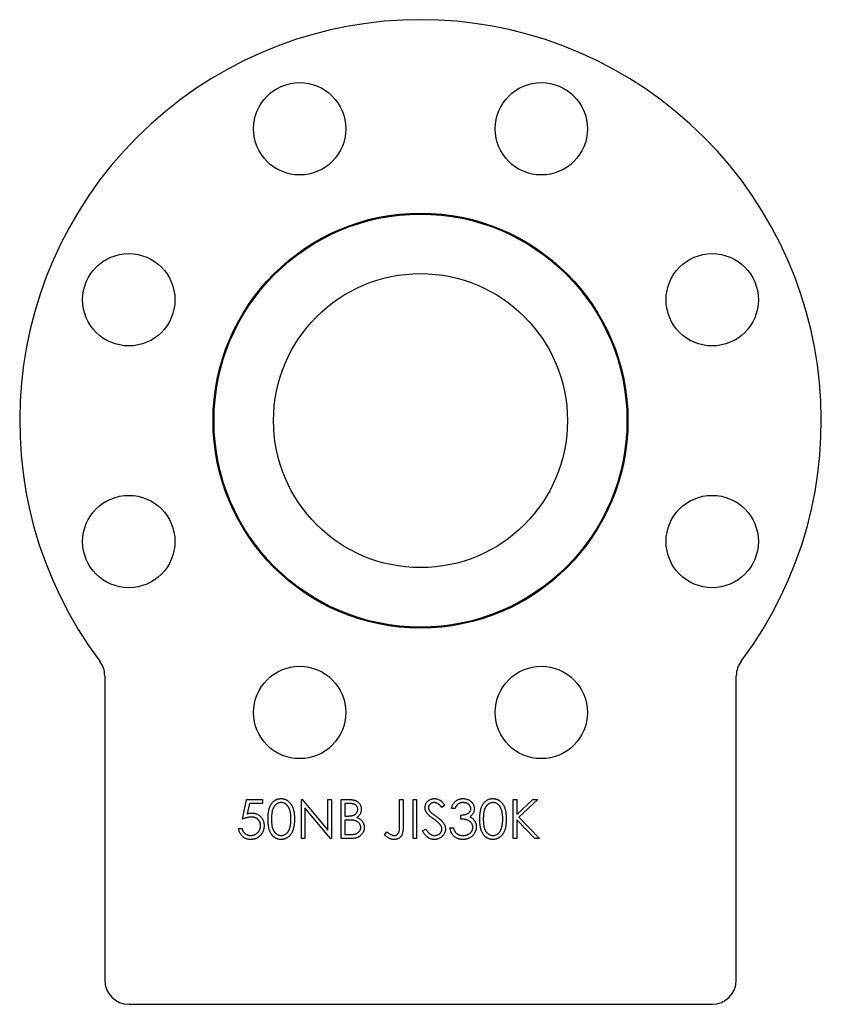
# Model space of a CAD drawing. Units: millimetres. Extents: x 858 to 1023, y 696 to 899.
import ezdxf

# ---------------------------------------------------------------- set-up
doc = ezdxf.new("R2010")
doc.units = ezdxf.units.MM

msp = doc.modelspace()

# ---------------------------------------------------------------- linework, layer by layer
at = {"color": 7, "linetype": 'Continuous', "lineweight": 25}
for p, q in [((875.95, 763.77), (875.95, 701.17)), ((1005.95, 701.17), (1005.95, 763.77)), ((904.34, 734.29), (905.16, 738.29)), ((905.16, 738.29), (908.44, 738.29)), ((905.72, 737.47), (905.29, 735.37)), ((908.44, 737.47), (905.72, 737.47)), ((908.44, 738.29), (908.44, 737.47)), ((916.44, 738.29), (916.59, 738.29)), ((916.44, 730.29), (916.44, 738.29)), ((916.59, 738.29), (921.88, 732)), ((921.88, 738.29), (922.6, 738.29)), ((921.88, 732), (921.88, 738.29)), ((922.6, 738.29), (922.6, 730.29)), ((924.65, 738.29), (926.21, 738.29)), ((924.65, 730.29), (924.65, 738.29)), ((925.37, 737.47), (925.37, 734.91)), ((926.34, 737.47), (925.37, 737.47)), ((936.65, 738.29), (937.37, 738.29)), ((936.65, 732.97), (936.65, 738.29)), ((937.37, 738.29), (937.37, 732.89)), ((939.42, 738.29), (940.14, 738.29)), ((939.42, 730.29), (939.42, 738.29)), ((940.14, 738.29), (940.14, 730.29)), ((960.03, 738.29), (960.75, 738.29)), ((960.03, 730.29), (960.03, 738.29)), ((960.75, 735.25), (964.09, 738.29)), ((960.75, 738.29), (960.75, 735.25)), ((965.11, 738.29), (961.18, 734.7)), ((964.09, 738.29), (965.11, 738.29)), ((922.43, 730.29), (917.16, 736.57)), ((917.16, 736.57), (917.16, 730.29)), ((945.98, 737.14), (945.33, 736.65)), ((948.03, 736.45), (947.31, 736.45)), ((925.37, 734.91), (925.85, 734.91)), ((925.37, 734.09), (925.37, 731.11)), ((925.84, 734.09), (925.37, 734.09)), ((949.26, 734.29), (949.26, 735.11)), ((960.75, 734.15), (960.75, 730.29)), ((964.46, 730.29), (960.75, 734.15)), ((961.18, 734.7), (965.42, 730.29)), ((903.52, 732.34), (904.24, 732.34)), ((933.57, 731.01), (933.99, 731.63)), ((941.37, 731.84), (942.04, 732.24)), ((947.01, 732.45), (947.73, 732.45)), ((917.16, 730.29), (916.44, 730.29)), ((922.6, 730.29), (922.43, 730.29)), ((926.81, 730.29), (924.65, 730.29)), ((925.37, 731.11), (926.39, 731.11)), ((940.14, 730.29), (939.42, 730.29)), ((960.75, 730.29), (960.03, 730.29)), ((965.42, 730.29), (964.46, 730.29)), ((880.95, 696.17), (1000.95, 696.17))]:
    msp.add_line(p, q, dxfattribs=at)
for centre, radius in [((916.08, 876.32), 9.5), ((965.82, 876.32), 9.5), ((940.95, 816.27), 42.7), ((940.95, 816.27), 42.5), ((880.9, 841.14), 9.5), ((1001, 841.14), 9.5), ((940.95, 816.27), 30.25), ((880.9, 791.39), 9.5), ((1001, 791.39), 9.5), ((916.08, 756.22), 9.5), ((965.82, 756.22), 9.5)]:
    msp.add_circle(centre, radius, dxfattribs=at)
for centre, radius, start, end in [((940.95, 816.27), 82.5, 323.1301, 216.8699), ((870.95, 763.77), 5, 0, 36.8699), ((1010.95, 763.77), 5, 143.1301, 180), ((880.95, 701.17), 5, 180, 270), ((1000.95, 701.17), 5, 270, 0)]:
    msp.add_arc(centre, radius, start, end, dxfattribs=at)
for points, knots in [([(909.57, 734.29), (909.57, 734.42), (909.57, 734.67), (909.59, 735.03), (909.62, 735.37), (909.65, 735.69), (909.7, 735.98), (909.76, 736.26), (909.83, 736.51), (909.91, 736.74), (909.99, 736.95), (910.09, 737.15), (910.2, 737.33), (910.31, 737.5), (910.44, 737.66), (910.57, 737.8), (910.71, 737.93), (910.86, 738.05), (911.02, 738.16), (911.18, 738.25), (911.35, 738.33), (911.52, 738.39), (911.69, 738.44), (911.87, 738.47), (912.06, 738.49), (912.18, 738.5), (912.25, 738.5)], [0, 0, 0, 0, 0.068595, 0.133246, 0.194313, 0.251279, 0.304513, 0.354235, 0.400481, 0.443411, 0.484015, 0.523252, 0.561042, 0.5979, 0.633518, 0.668314, 0.702496, 0.736685, 0.770293, 0.803437, 0.835913, 0.86846, 0.900847, 0.933467, 0.966258, 1, 1, 1, 1]), ([(912.27, 737.68), (912.18, 737.67), (912, 737.66), (911.74, 737.6), (911.49, 737.48), (911.29, 737.36), (911.14, 737.24), (911.03, 737.13), (910.93, 737.02), (910.84, 736.9), (910.75, 736.76), (910.67, 736.62), (910.6, 736.46), (910.53, 736.3), (910.47, 736.12), (910.43, 735.91), (910.38, 735.69), (910.35, 735.45), (910.32, 735.19), (910.3, 734.91), (910.29, 734.61), (910.29, 734.4), (910.29, 734.29)], [0, 0, 0, 0, 0.060387, 0.120883, 0.182755, 0.247811, 0.281299, 0.315088, 0.349702, 0.384857, 0.420966, 0.458511, 0.497175, 0.537602, 0.580503, 0.627468, 0.678388, 0.733983, 0.793747, 0.857714, 0.926698, 1, 1, 1, 1]), ([(912.25, 738.5), (912.31, 738.5), (912.44, 738.49), (912.62, 738.47), (912.81, 738.44), (912.98, 738.39), (913.16, 738.32), (913.33, 738.25), (913.49, 738.16), (913.65, 738.05), (913.8, 737.93), (913.95, 737.8), (914.09, 737.65), (914.21, 737.49), (914.33, 737.31), (914.45, 737.12), (914.55, 736.92), (914.65, 736.7), (914.73, 736.46), (914.81, 736.21), (914.87, 735.94), (914.92, 735.64), (914.96, 735.33), (914.99, 735), (915, 734.65), (915.01, 734.41), (915.01, 734.29)], [0, 0, 0, 0, 0.033788, 0.067194, 0.099862, 0.132567, 0.165151, 0.197913, 0.231319, 0.265083, 0.299255, 0.334399, 0.369943, 0.406284, 0.444064, 0.482998, 0.523354, 0.565537, 0.609613, 0.656391, 0.705885, 0.758325, 0.813832, 0.872795, 0.934722, 1, 1, 1, 1]), ([(914.29, 734.29), (914.29, 734.39), (914.29, 734.58), (914.28, 734.85), (914.25, 735.11), (914.22, 735.36), (914.19, 735.6), (914.14, 735.82), (914.08, 736.03), (914.02, 736.22), (913.95, 736.41), (913.88, 736.58), (913.79, 736.73), (913.7, 736.88), (913.61, 737.01), (913.5, 737.13), (913.39, 737.24), (913.24, 737.36), (913.04, 737.48), (912.79, 737.6), (912.53, 737.66), (912.36, 737.67), (912.27, 737.68)], [0, 0, 0, 0, 0.065681, 0.128486, 0.188175, 0.245106, 0.299448, 0.350823, 0.399942, 0.446672, 0.491255, 0.533376, 0.573853, 0.612526, 0.649597, 0.685532, 0.720106, 0.753838, 0.818925, 0.880493, 0.940311, 1, 1, 1, 1]), ([(926.21, 738.29), (926.29, 738.29), (926.43, 738.29), (926.65, 738.28), (926.85, 738.26), (927.04, 738.24), (927.21, 738.2), (927.37, 738.17), (927.52, 738.12), (927.7, 738.05), (927.9, 737.94), (928.12, 737.78), (928.3, 737.58), (928.46, 737.36), (928.59, 737.12), (928.68, 736.86), (928.74, 736.59), (928.75, 736.4), (928.75, 736.31)], [0, 0, 0, 0, 0.062594, 0.121323, 0.17668, 0.228365, 0.276868, 0.321879, 0.364099, 0.403356, 0.477968, 0.550535, 0.623584, 0.698175, 0.773354, 0.847281, 0.922818, 1, 1, 1, 1]), ([(928.03, 736.3), (928.03, 736.34), (928.03, 736.43), (928.01, 736.55), (927.98, 736.67), (927.93, 736.79), (927.88, 736.89), (927.81, 736.99), (927.72, 737.08), (927.63, 737.16), (927.52, 737.23), (927.39, 737.3), (927.25, 737.35), (927.1, 737.4), (926.93, 737.43), (926.75, 737.46), (926.55, 737.47), (926.41, 737.47), (926.34, 737.47)], [0, 0, 0, 0, 0.057003, 0.111818, 0.164402, 0.21587, 0.266841, 0.317479, 0.369902, 0.4234, 0.479718, 0.539241, 0.602431, 0.67103, 0.744485, 0.823454, 0.90874, 1, 1, 1, 1]), ([(941.88, 736.63), (941.88, 736.71), (941.89, 736.88), (941.94, 737.13), (942.02, 737.36), (942.13, 737.58), (942.27, 737.78), (942.43, 737.97), (942.63, 738.12), (942.85, 738.26), (943.08, 738.36), (943.33, 738.44), (943.59, 738.49), (943.76, 738.49), (943.85, 738.5)], [0, 0, 0, 0, 0.083785, 0.16578, 0.24628, 0.327461, 0.408797, 0.489715, 0.571376, 0.655523, 0.741019, 0.826547, 0.911989, 1, 1, 1, 1]), ([(943.77, 737.68), (943.69, 737.67), (943.53, 737.67), (943.3, 737.61), (943.1, 737.52), (942.92, 737.39), (942.78, 737.24), (942.67, 737.06), (942.61, 736.87), (942.6, 736.73), (942.6, 736.66)], [0, 0, 0, 0, 0.143073, 0.275903, 0.402371, 0.528414, 0.650356, 0.765895, 0.880774, 1, 1, 1, 1]), ([(945.33, 736.65), (945.29, 736.7), (945.22, 736.8), (945.1, 736.93), (945, 737.06), (944.89, 737.17), (944.79, 737.27), (944.69, 737.35), (944.6, 737.42), (944.49, 737.49), (944.34, 737.57), (944.16, 737.63), (943.97, 737.67), (943.84, 737.67), (943.77, 737.68)], [0, 0, 0, 0, 0.098469, 0.189629, 0.274184, 0.352183, 0.423199, 0.488551, 0.548473, 0.60144, 0.701198, 0.799592, 0.898545, 1, 1, 1, 1]), ([(943.85, 738.5), (943.94, 738.49), (944.13, 738.49), (944.41, 738.43), (944.67, 738.34), (944.89, 738.23), (945.05, 738.13), (945.18, 738.03), (945.31, 737.92), (945.44, 737.8), (945.58, 737.65), (945.71, 737.5), (945.85, 737.33), (945.94, 737.21), (945.98, 737.14)], [0, 0, 0, 0, 0.107233, 0.213252, 0.31883, 0.426794, 0.483646, 0.543604, 0.608308, 0.677127, 0.750686, 0.828713, 0.91219, 1, 1, 1, 1]), ([(947.31, 736.45), (947.33, 736.53), (947.37, 736.68), (947.45, 736.91), (947.54, 737.12), (947.64, 737.32), (947.76, 737.5), (947.88, 737.67), (948.02, 737.83), (948.18, 737.97), (948.34, 738.09), (948.51, 738.2), (948.69, 738.29), (948.88, 738.37), (949.07, 738.42), (949.28, 738.47), (949.48, 738.49), (949.62, 738.5), (949.7, 738.5)], [0, 0, 0, 0, 0.072625, 0.141977, 0.208985, 0.273957, 0.336889, 0.398745, 0.460116, 0.520825, 0.580994, 0.640152, 0.698622, 0.757271, 0.816427, 0.876254, 0.937165, 1, 1, 1, 1]), ([(949.71, 737.68), (949.61, 737.67), (949.44, 737.67), (949.18, 737.61), (948.94, 737.53), (948.76, 737.42), (948.63, 737.32), (948.53, 737.23), (948.43, 737.13), (948.35, 737.02), (948.26, 736.89), (948.18, 736.75), (948.1, 736.61), (948.06, 736.5), (948.03, 736.45)], [0, 0, 0, 0, 0.122712, 0.239685, 0.351816, 0.463766, 0.520818, 0.579448, 0.640604, 0.705298, 0.773634, 0.844669, 0.920057, 1, 1, 1, 1]), ([(949.7, 738.5), (949.8, 738.49), (950.01, 738.49), (950.31, 738.43), (950.6, 738.34), (950.88, 738.22), (951.14, 738.06), (951.37, 737.88), (951.57, 737.67), (951.74, 737.44), (951.87, 737.2), (951.96, 736.94), (952.02, 736.68), (952.03, 736.51), (952.03, 736.42)], [0, 0, 0, 0, 0.090254, 0.17854, 0.266093, 0.354631, 0.441886, 0.525747, 0.608114, 0.690197, 0.770821, 0.848326, 0.924012, 1, 1, 1, 1]), ([(951.31, 736.42), (951.31, 736.46), (951.31, 736.55), (951.29, 736.67), (951.25, 736.79), (951.2, 736.9), (951.14, 737.01), (951.06, 737.11), (950.97, 737.21), (950.86, 737.31), (950.74, 737.39), (950.62, 737.47), (950.48, 737.53), (950.34, 737.59), (950.19, 737.63), (950.04, 737.65), (949.87, 737.67), (949.76, 737.68), (949.71, 737.68)], [0, 0, 0, 0, 0.055275, 0.109966, 0.163247, 0.218076, 0.273301, 0.330909, 0.390995, 0.454176, 0.518862, 0.583311, 0.648517, 0.715031, 0.782502, 0.852323, 0.924928, 1, 1, 1, 1]), ([(953.16, 734.29), (953.16, 734.42), (953.16, 734.67), (953.18, 735.03), (953.21, 735.37), (953.24, 735.69), (953.29, 735.98), (953.35, 736.26), (953.42, 736.51), (953.5, 736.74), (953.58, 736.95), (953.68, 737.15), (953.79, 737.33), (953.9, 737.5), (954.03, 737.66), (954.16, 737.8), (954.3, 737.93), (954.45, 738.05), (954.61, 738.16), (954.77, 738.25), (954.94, 738.33), (955.11, 738.39), (955.28, 738.44), (955.46, 738.47), (955.65, 738.49), (955.77, 738.5), (955.84, 738.5)], [0, 0, 0, 0, 0.068595, 0.133246, 0.194313, 0.251279, 0.304513, 0.354235, 0.400481, 0.443411, 0.484015, 0.523252, 0.561042, 0.5979, 0.633518, 0.668314, 0.702496, 0.736685, 0.770293, 0.803437, 0.835913, 0.86846, 0.900847, 0.933467, 0.966258, 1, 1, 1, 1]), ([(955.86, 737.68), (955.77, 737.67), (955.59, 737.66), (955.33, 737.6), (955.08, 737.48), (954.88, 737.36), (954.73, 737.24), (954.62, 737.13), (954.52, 737.02), (954.43, 736.9), (954.34, 736.76), (954.26, 736.62), (954.19, 736.46), (954.12, 736.3), (954.06, 736.12), (954.02, 735.91), (953.97, 735.69), (953.94, 735.45), (953.91, 735.19), (953.89, 734.91), (953.88, 734.61), (953.88, 734.4), (953.88, 734.29)], [0, 0, 0, 0, 0.060387, 0.120883, 0.182755, 0.247811, 0.281299, 0.315088, 0.349702, 0.384857, 0.420966, 0.458511, 0.497175, 0.537602, 0.580503, 0.627468, 0.678388, 0.733983, 0.793747, 0.857714, 0.926698, 1, 1, 1, 1]), ([(955.84, 738.5), (955.9, 738.5), (956.03, 738.49), (956.21, 738.47), (956.4, 738.44), (956.57, 738.39), (956.75, 738.32), (956.92, 738.25), (957.08, 738.16), (957.24, 738.05), (957.39, 737.93), (957.54, 737.8), (957.67, 737.65), (957.8, 737.49), (957.92, 737.31), (958.04, 737.12), (958.14, 736.92), (958.24, 736.7), (958.32, 736.46), (958.4, 736.21), (958.46, 735.94), (958.51, 735.64), (958.55, 735.33), (958.58, 735), (958.59, 734.65), (958.6, 734.41), (958.6, 734.29)], [0, 0, 0, 0, 0.033788, 0.067194, 0.099862, 0.132567, 0.165151, 0.197913, 0.231319, 0.265083, 0.299255, 0.334399, 0.369943, 0.406284, 0.444064, 0.482998, 0.523354, 0.565537, 0.609613, 0.656391, 0.705885, 0.758325, 0.813832, 0.872795, 0.934722, 1, 1, 1, 1]), ([(957.88, 734.29), (957.88, 734.39), (957.88, 734.58), (957.87, 734.85), (957.84, 735.11), (957.81, 735.36), (957.77, 735.6), (957.73, 735.82), (957.67, 736.03), (957.61, 736.22), (957.54, 736.41), (957.46, 736.58), (957.38, 736.73), (957.29, 736.88), (957.2, 737.01), (957.09, 737.13), (956.98, 737.24), (956.83, 737.36), (956.63, 737.48), (956.38, 737.6), (956.12, 737.66), (955.95, 737.67), (955.86, 737.68)], [0, 0, 0, 0, 0.065681, 0.128486, 0.188175, 0.245106, 0.299448, 0.350823, 0.399942, 0.446672, 0.491255, 0.533376, 0.573853, 0.612526, 0.649597, 0.685532, 0.720106, 0.753838, 0.818925, 0.880493, 0.940311, 1, 1, 1, 1]), ([(905.29, 735.37), (905.38, 735.39), (905.54, 735.44), (905.78, 735.49), (906.01, 735.52), (906.16, 735.52), (906.23, 735.52)], [0, 0, 0, 0, 0.2750684, 0.5329015, 0.7739735, 1, 1, 1, 1]), ([(906.23, 735.52), (906.32, 735.52), (906.5, 735.52), (906.76, 735.48), (907, 735.42), (907.23, 735.34), (907.46, 735.24), (907.66, 735.11), (907.86, 734.96), (908.04, 734.79), (908.21, 734.6), (908.35, 734.4), (908.48, 734.18), (908.58, 733.95), (908.66, 733.71), (908.71, 733.45), (908.74, 733.18), (908.75, 733), (908.75, 732.91)], [0, 0, 0, 0, 0.065808, 0.129394, 0.190894, 0.251281, 0.310815, 0.370371, 0.430768, 0.492881, 0.555104, 0.616067, 0.677256, 0.73826, 0.800762, 0.864778, 0.931045, 1, 1, 1, 1]), ([(925.85, 734.91), (925.92, 734.91), (926.06, 734.91), (926.25, 734.92), (926.44, 734.93), (926.6, 734.94), (926.76, 734.97), (926.9, 734.99), (927.02, 735.02), (927.17, 735.07), (927.33, 735.15), (927.51, 735.26), (927.66, 735.39), (927.79, 735.55), (927.9, 735.72), (927.98, 735.9), (928.03, 736.1), (928.03, 736.23), (928.03, 736.3)], [0, 0, 0, 0, 0.072301, 0.1397, 0.202289, 0.2606, 0.31319, 0.361739, 0.405706, 0.44554, 0.518832, 0.589778, 0.658867, 0.72843, 0.797283, 0.864815, 0.931364, 1, 1, 1, 1]), ([(928.75, 736.31), (928.75, 736.22), (928.74, 736.05), (928.7, 735.79), (928.62, 735.55), (928.52, 735.32), (928.39, 735.11), (928.23, 734.92), (928.04, 734.75), (927.9, 734.66), (927.83, 734.61)], [0, 0, 0, 0, 0.130569, 0.256581, 0.380552, 0.503623, 0.625739, 0.747549, 0.871766, 1, 1, 1, 1]), ([(942.33, 735.41), (942.29, 735.46), (942.22, 735.55), (942.13, 735.7), (942.05, 735.84), (941.99, 736), (941.94, 736.15), (941.9, 736.31), (941.88, 736.47), (941.88, 736.58), (941.88, 736.63)], [0, 0, 0, 0, 0.133507, 0.262559, 0.388264, 0.512667, 0.633722, 0.755394, 0.877553, 1, 1, 1, 1]), ([(942.6, 736.66), (942.6, 736.62), (942.6, 736.54), (942.62, 736.41), (942.66, 736.28), (942.71, 736.16), (942.78, 736.03), (942.87, 735.9), (942.99, 735.76), (943.08, 735.68), (943.12, 735.63)], [0, 0, 0, 0, 0.107285, 0.214746, 0.322939, 0.434116, 0.553412, 0.686073, 0.834256, 1, 1, 1, 1]), ([(943.12, 735.63), (943.14, 735.61), (943.18, 735.58), (943.26, 735.52), (943.36, 735.44), (943.48, 735.35), (943.63, 735.24), (943.8, 735.12), (943.99, 734.98), (944.13, 734.88), (944.2, 734.83)], [0, 0, 0, 0, 0.0525943, 0.124952, 0.2180939, 0.3335024, 0.4687892, 0.6249376, 0.801683, 1, 1, 1, 1]), ([(949.26, 735.11), (949.36, 735.11), (949.56, 735.12), (949.84, 735.16), (950.11, 735.21), (950.36, 735.3), (950.59, 735.39), (950.79, 735.51), (950.96, 735.64), (951.09, 735.78), (951.19, 735.93), (951.26, 736.09), (951.31, 736.25), (951.31, 736.37), (951.31, 736.42)], [0, 0, 0, 0, 0.110166, 0.215787, 0.318027, 0.417574, 0.51165, 0.596162, 0.672935, 0.74367, 0.810677, 0.874059, 0.936696, 1, 1, 1, 1]), ([(952.03, 736.42), (952.03, 736.33), (952.03, 736.17), (951.98, 735.93), (951.91, 735.7), (951.8, 735.48), (951.67, 735.28), (951.51, 735.1), (951.32, 734.92), (951.17, 734.82), (951.1, 734.77)], [0, 0, 0, 0, 0.128068, 0.250608, 0.37063, 0.490072, 0.610375, 0.734313, 0.863217, 1, 1, 1, 1]), ([(906.1, 734.7), (906.04, 734.7), (905.91, 734.7), (905.72, 734.68), (905.51, 734.65), (905.3, 734.6), (905.07, 734.54), (904.83, 734.47), (904.59, 734.39), (904.43, 734.32), (904.34, 734.29)], [0, 0, 0, 0, 0.102203, 0.211023, 0.3251, 0.446502, 0.573788, 0.708901, 0.850358, 1, 1, 1, 1]), ([(908.03, 732.94), (908.03, 733), (908.03, 733.13), (908, 733.31), (907.96, 733.48), (907.9, 733.65), (907.83, 733.8), (907.74, 733.95), (907.63, 734.09), (907.51, 734.21), (907.37, 734.33), (907.22, 734.43), (907.06, 734.51), (906.89, 734.58), (906.71, 734.64), (906.52, 734.68), (906.31, 734.7), (906.18, 734.7), (906.1, 734.7)], [0, 0, 0, 0, 0.065351, 0.127916, 0.18836, 0.247216, 0.30563, 0.36377, 0.422661, 0.482687, 0.5433, 0.604118, 0.664965, 0.727413, 0.791468, 0.858055, 0.927037, 1, 1, 1, 1]), ([(912.25, 730.09), (912.18, 730.09), (912.06, 730.09), (911.87, 730.11), (911.7, 730.15), (911.52, 730.2), (911.35, 730.26), (911.19, 730.33), (911.02, 730.42), (910.87, 730.53), (910.72, 730.64), (910.58, 730.77), (910.45, 730.92), (910.32, 731.08), (910.21, 731.25), (910.1, 731.43), (910, 731.63), (909.91, 731.84), (909.83, 732.08), (909.76, 732.33), (909.7, 732.6), (909.65, 732.9), (909.62, 733.21), (909.59, 733.55), (909.57, 733.91), (909.57, 734.16), (909.57, 734.29)], [0, 0, 0, 0, 0.0337871, 0.0666217, 0.0992849, 0.1313612, 0.1635852, 0.1961039, 0.2289023, 0.2621581, 0.2959912, 0.3302178, 0.3650598, 0.4009507, 0.4376204, 0.4757075, 0.5153807, 0.5564135, 0.5997648, 0.6464242, 0.6964314, 0.7497815, 0.8065733, 0.8674355, 0.9318868, 1, 1, 1, 1]), ([(910.29, 734.29), (910.29, 734.19), (910.29, 733.98), (910.3, 733.68), (910.32, 733.4), (910.35, 733.13), (910.38, 732.89), (910.42, 732.67), (910.47, 732.47), (910.53, 732.29), (910.6, 732.12), (910.67, 731.97), (910.75, 731.82), (910.84, 731.69), (910.93, 731.57), (911.03, 731.45), (911.14, 731.35), (911.29, 731.23), (911.49, 731.1), (911.75, 730.99), (912.01, 730.92), (912.18, 730.91), (912.27, 730.91)], [0, 0, 0, 0, 0.072951, 0.141584, 0.205926, 0.265301, 0.320597, 0.371817, 0.41879, 0.461699, 0.502134, 0.540804, 0.578181, 0.614297, 0.649678, 0.684299, 0.718359, 0.752081, 0.817652, 0.879722, 0.939966, 1, 1, 1, 1]), ([(915.01, 734.29), (915.01, 734.17), (915, 733.93), (914.99, 733.58), (914.96, 733.25), (914.92, 732.94), (914.87, 732.65), (914.81, 732.38), (914.74, 732.12), (914.65, 731.89), (914.56, 731.67), (914.45, 731.47), (914.34, 731.28), (914.22, 731.11), (914.09, 730.94), (913.96, 730.79), (913.81, 730.66), (913.66, 730.54), (913.49, 730.43), (913.33, 730.34), (913.16, 730.26), (912.99, 730.2), (912.81, 730.15), (912.62, 730.11), (912.44, 730.09), (912.31, 730.09), (912.25, 730.09)], [0, 0, 0, 0, 0.065063, 0.126773, 0.185516, 0.240765, 0.29298, 0.34225, 0.388919, 0.432776, 0.474628, 0.514775, 0.553606, 0.591426, 0.628028, 0.663804, 0.698984, 0.733591, 0.767628, 0.801208, 0.834264, 0.866981, 0.89972, 0.932702, 0.966176, 1, 1, 1, 1]), ([(913.99, 732.28), (914.01, 732.35), (914.06, 732.5), (914.12, 732.72), (914.17, 732.96), (914.22, 733.2), (914.25, 733.46), (914.27, 733.73), (914.29, 734.01), (914.29, 734.2), (914.29, 734.29)], [0, 0, 0, 0, 0.110588, 0.224542, 0.342503, 0.464324, 0.590756, 0.722227, 0.858843, 1, 1, 1, 1]), ([(927.34, 733.99), (927.3, 734), (927.22, 734.02), (927.08, 734.04), (926.92, 734.05), (926.74, 734.06), (926.55, 734.08), (926.33, 734.08), (926.09, 734.09), (925.93, 734.09), (925.84, 734.09)], [0, 0, 0, 0, 0.079306, 0.171953, 0.277057, 0.394731, 0.526177, 0.671345, 0.829285, 1, 1, 1, 1]), ([(928.65, 732.56), (928.65, 732.61), (928.65, 732.69), (928.63, 732.81), (928.6, 732.93), (928.56, 733.05), (928.51, 733.16), (928.45, 733.26), (928.38, 733.37), (928.27, 733.5), (928.11, 733.65), (927.88, 733.8), (927.62, 733.92), (927.44, 733.97), (927.34, 733.99)], [0, 0, 0, 0, 0.060287, 0.119602, 0.177503, 0.235143, 0.292133, 0.350871, 0.410098, 0.470732, 0.594829, 0.722579, 0.856691, 1, 1, 1, 1]), ([(927.83, 734.61), (927.92, 734.57), (928.09, 734.51), (928.33, 734.39), (928.54, 734.26), (928.71, 734.12), (928.86, 733.97), (928.99, 733.8), (929.1, 733.62), (929.2, 733.43), (929.27, 733.23), (929.33, 733.01), (929.36, 732.79), (929.36, 732.64), (929.37, 732.56)], [0, 0, 0, 0, 0.106057, 0.202914, 0.2903, 0.370223, 0.446384, 0.521397, 0.598291, 0.676142, 0.755529, 0.834887, 0.916646, 1, 1, 1, 1]), ([(943.64, 734.32), (943.55, 734.38), (943.39, 734.5), (943.17, 734.67), (942.97, 734.82), (942.79, 734.97), (942.64, 735.1), (942.51, 735.21), (942.41, 735.31), (942.35, 735.38), (942.33, 735.41)], [0, 0, 0, 0, 0.181535, 0.347082, 0.495568, 0.628357, 0.74552, 0.845831, 0.930782, 1, 1, 1, 1]), ([(945.08, 733.05), (945.04, 733.09), (944.97, 733.19), (944.84, 733.33), (944.69, 733.48), (944.52, 733.64), (944.33, 733.8), (944.12, 733.97), (943.88, 734.15), (943.72, 734.26), (943.64, 734.32)], [0, 0, 0, 0, 0.090279, 0.18953, 0.299198, 0.418926, 0.548376, 0.688136, 0.839084, 1, 1, 1, 1]), ([(944.2, 734.83), (944.29, 734.77), (944.45, 734.65), (944.69, 734.46), (944.91, 734.28), (945.11, 734.11), (945.28, 733.94), (945.44, 733.78), (945.57, 733.62), (945.71, 733.42), (945.86, 733.17), (945.99, 732.86), (946.07, 732.56), (946.08, 732.35), (946.08, 732.25)], [0, 0, 0, 0, 0.096972, 0.187773, 0.272396, 0.351321, 0.424335, 0.491909, 0.554233, 0.611268, 0.716348, 0.81454, 0.908495, 1, 1, 1, 1]), ([(951.73, 732.6), (951.72, 732.67), (951.71, 732.82), (951.66, 733.04), (951.57, 733.25), (951.45, 733.45), (951.3, 733.64), (951.13, 733.8), (950.93, 733.94), (950.74, 734.03), (950.58, 734.1), (950.44, 734.14), (950.28, 734.17), (950.11, 734.21), (949.92, 734.24), (949.71, 734.26), (949.49, 734.28), (949.34, 734.29), (949.26, 734.29)], [0, 0, 0, 0, 0.066909, 0.133485, 0.201035, 0.271234, 0.34288, 0.413836, 0.485977, 0.56023, 0.599884, 0.644055, 0.691892, 0.744688, 0.801492, 0.862858, 0.929328, 1, 1, 1, 1]), ([(951.1, 734.77), (951.18, 734.73), (951.35, 734.65), (951.58, 734.49), (951.79, 734.31), (951.91, 734.16), (951.97, 734.09)], [0, 0, 0, 0, 0.25388, 0.503009, 0.750291, 1, 1, 1, 1]), ([(951.97, 734.09), (952, 734.04), (952.08, 733.93), (952.17, 733.76), (952.26, 733.59), (952.33, 733.42), (952.38, 733.24), (952.42, 733.05), (952.44, 732.86), (952.44, 732.73), (952.44, 732.67)], [0, 0, 0, 0, 0.128136, 0.254173, 0.378112, 0.501712, 0.623986, 0.747096, 0.872875, 1, 1, 1, 1]), ([(955.84, 730.09), (955.77, 730.09), (955.65, 730.09), (955.46, 730.11), (955.28, 730.15), (955.11, 730.2), (954.94, 730.26), (954.78, 730.33), (954.61, 730.42), (954.46, 730.53), (954.31, 730.64), (954.17, 730.77), (954.04, 730.92), (953.91, 731.08), (953.8, 731.25), (953.69, 731.43), (953.59, 731.63), (953.5, 731.84), (953.42, 732.08), (953.35, 732.33), (953.29, 732.6), (953.24, 732.9), (953.21, 733.21), (953.18, 733.55), (953.16, 733.91), (953.16, 734.16), (953.16, 734.29)], [0, 0, 0, 0, 0.033787, 0.066622, 0.099285, 0.131361, 0.163585, 0.196104, 0.228902, 0.262158, 0.295991, 0.330218, 0.36506, 0.400951, 0.43762, 0.475708, 0.515381, 0.556414, 0.599765, 0.646424, 0.696431, 0.749782, 0.806573, 0.867436, 0.931887, 1, 1, 1, 1]), ([(953.88, 734.29), (953.88, 734.19), (953.88, 733.98), (953.89, 733.68), (953.91, 733.4), (953.94, 733.13), (953.97, 732.89), (954.01, 732.67), (954.06, 732.47), (954.12, 732.29), (954.19, 732.12), (954.26, 731.97), (954.34, 731.82), (954.42, 731.69), (954.52, 731.57), (954.62, 731.45), (954.73, 731.35), (954.88, 731.23), (955.08, 731.1), (955.34, 730.99), (955.6, 730.92), (955.77, 730.91), (955.86, 730.91)], [0, 0, 0, 0, 0.072951, 0.141584, 0.205926, 0.265301, 0.320597, 0.371817, 0.41879, 0.461699, 0.502134, 0.540804, 0.578181, 0.614297, 0.649678, 0.684299, 0.718359, 0.752081, 0.817652, 0.879722, 0.939966, 1, 1, 1, 1]), ([(958.6, 734.29), (958.6, 734.17), (958.59, 733.93), (958.58, 733.58), (958.55, 733.25), (958.51, 732.94), (958.46, 732.65), (958.4, 732.38), (958.33, 732.12), (958.24, 731.89), (958.15, 731.67), (958.04, 731.47), (957.93, 731.28), (957.81, 731.11), (957.68, 730.94), (957.54, 730.79), (957.4, 730.66), (957.25, 730.54), (957.08, 730.43), (956.92, 730.34), (956.75, 730.26), (956.58, 730.2), (956.4, 730.15), (956.21, 730.11), (956.03, 730.09), (955.9, 730.09), (955.84, 730.09)], [0, 0, 0, 0, 0.0650633, 0.1267732, 0.1855158, 0.2407647, 0.2929798, 0.3422504, 0.3889193, 0.4327757, 0.4746284, 0.5147747, 0.5536059, 0.5914264, 0.6280281, 0.6638036, 0.6989843, 0.7335915, 0.7676285, 0.8012083, 0.8342638, 0.8669807, 0.8997197, 0.9327019, 0.9661759, 1, 1, 1, 1]), ([(957.58, 732.28), (957.6, 732.35), (957.65, 732.5), (957.71, 732.72), (957.76, 732.96), (957.81, 733.2), (957.84, 733.46), (957.86, 733.73), (957.88, 734.01), (957.88, 734.2), (957.88, 734.29)], [0, 0, 0, 0, 0.110588, 0.224542, 0.342503, 0.464324, 0.590756, 0.722227, 0.858843, 1, 1, 1, 1]), ([(905.96, 730.09), (905.88, 730.09), (905.72, 730.09), (905.49, 730.12), (905.27, 730.17), (905.06, 730.24), (904.86, 730.33), (904.67, 730.44), (904.49, 730.57), (904.32, 730.71), (904.16, 730.88), (904.02, 731.05), (903.89, 731.24), (903.78, 731.44), (903.69, 731.65), (903.62, 731.87), (903.56, 732.1), (903.53, 732.26), (903.52, 732.34)], [0, 0, 0, 0, 0.0654211, 0.1287084, 0.1902361, 0.2507244, 0.3106372, 0.3707664, 0.4316147, 0.493523, 0.5558835, 0.6173424, 0.678668, 0.7407114, 0.8029854, 0.8668026, 0.9323472, 1, 1, 1, 1]), ([(904.24, 732.34), (904.26, 732.27), (904.29, 732.12), (904.36, 731.91), (904.46, 731.73), (904.56, 731.57), (904.69, 731.42), (904.84, 731.3), (905.01, 731.18), (905.19, 731.09), (905.38, 731.01), (905.59, 730.95), (905.79, 730.91), (905.93, 730.91), (906, 730.91)], [0, 0, 0, 0, 0.094687, 0.181994, 0.264377, 0.34218, 0.418618, 0.496509, 0.577369, 0.661511, 0.746733, 0.831258, 0.915206, 1, 1, 1, 1]), ([(908.75, 732.91), (908.75, 732.84), (908.75, 732.71), (908.73, 732.52), (908.7, 732.33), (908.66, 732.15), (908.61, 731.97), (908.55, 731.79), (908.47, 731.62), (908.39, 731.45), (908.29, 731.29), (908.19, 731.14), (908.08, 731), (907.96, 730.87), (907.83, 730.75), (907.69, 730.63), (907.55, 730.53), (907.4, 730.44), (907.24, 730.35), (907.07, 730.28), (906.9, 730.22), (906.73, 730.17), (906.54, 730.13), (906.36, 730.11), (906.16, 730.09), (906.03, 730.09), (905.96, 730.09)], [0, 0, 0, 0, 0.044014, 0.087434, 0.130118, 0.172554, 0.214555, 0.256298, 0.298438, 0.340849, 0.382715, 0.423924, 0.464246, 0.504074, 0.543862, 0.583567, 0.623094, 0.663229, 0.703551, 0.743938, 0.784541, 0.82575, 0.867757, 0.910745, 0.954914, 1, 1, 1, 1]), ([(906, 730.91), (906.07, 730.91), (906.21, 730.91), (906.4, 730.94), (906.6, 730.99), (906.78, 731.05), (906.96, 731.13), (907.12, 731.23), (907.29, 731.35), (907.44, 731.49), (907.58, 731.63), (907.7, 731.79), (907.8, 731.96), (907.89, 732.14), (907.95, 732.33), (908, 732.52), (908.03, 732.73), (908.03, 732.87), (908.03, 732.94)], [0, 0, 0, 0, 0.064207, 0.126425, 0.18768, 0.248216, 0.308305, 0.369661, 0.431699, 0.495947, 0.559758, 0.622295, 0.683911, 0.745092, 0.80674, 0.869087, 0.93329, 1, 1, 1, 1]), ([(912.27, 730.91), (912.36, 730.91), (912.54, 730.92), (912.79, 730.99), (913.05, 731.1), (913.24, 731.22), (913.39, 731.34), (913.5, 731.44), (913.6, 731.56), (913.69, 731.68), (913.78, 731.81), (913.85, 731.96), (913.93, 732.12), (913.97, 732.23), (913.99, 732.28)], [0, 0, 0, 0, 0.112813, 0.225394, 0.339595, 0.459675, 0.521735, 0.583926, 0.648174, 0.713881, 0.781004, 0.851451, 0.924051, 1, 1, 1, 1]), ([(926.39, 731.11), (926.46, 731.11), (926.6, 731.12), (926.81, 731.12), (927, 731.13), (927.17, 731.15), (927.33, 731.17), (927.47, 731.2), (927.6, 731.24), (927.75, 731.29), (927.92, 731.37), (928.1, 731.49), (928.26, 731.63), (928.4, 731.79), (928.51, 731.97), (928.59, 732.16), (928.64, 732.36), (928.65, 732.5), (928.65, 732.56)], [0, 0, 0, 0, 0.072502, 0.139739, 0.201795, 0.259822, 0.312206, 0.360773, 0.40454, 0.443698, 0.516841, 0.587874, 0.657965, 0.728969, 0.799308, 0.866636, 0.933116, 1, 1, 1, 1]), ([(929.37, 732.56), (929.36, 732.48), (929.36, 732.33), (929.33, 732.11), (929.27, 731.89), (929.2, 731.68), (929.1, 731.48), (928.98, 731.3), (928.83, 731.12), (928.67, 730.95), (928.49, 730.79), (928.3, 730.66), (928.09, 730.55), (927.86, 730.45), (927.62, 730.38), (927.36, 730.33), (927.09, 730.3), (926.91, 730.29), (926.81, 730.29)], [0, 0, 0, 0, 0.06116, 0.120335, 0.17818, 0.235235, 0.292683, 0.351186, 0.410457, 0.47172, 0.533761, 0.595739, 0.657888, 0.721295, 0.786823, 0.854686, 0.925478, 1, 1, 1, 1]), ([(933.99, 731.63), (934.09, 731.56), (934.28, 731.43), (934.55, 731.27), (934.79, 731.13), (934.94, 731.06), (935.02, 731.02)], [0, 0, 0, 0, 0.2991843, 0.5648989, 0.7985479, 1, 1, 1, 1]), ([(937.37, 732.89), (937.37, 732.79), (937.36, 732.6), (937.36, 732.32), (937.34, 732.07), (937.32, 731.84), (937.29, 731.64), (937.26, 731.45), (937.23, 731.3), (937.17, 731.12), (937.08, 730.92), (936.94, 730.71), (936.76, 730.53), (936.56, 730.37), (936.33, 730.24), (936.07, 730.15), (935.79, 730.1), (935.6, 730.09), (935.5, 730.09)], [0, 0, 0, 0, 0.077361, 0.148542, 0.214008, 0.272995, 0.326409, 0.37388, 0.41602, 0.452126, 0.518002, 0.582367, 0.647044, 0.71333, 0.780912, 0.850395, 0.922923, 1, 1, 1, 1]), ([(935.54, 730.91), (935.6, 730.91), (935.71, 730.91), (935.86, 730.96), (936.02, 731.02), (936.16, 731.11), (936.28, 731.22), (936.39, 731.35), (936.48, 731.49), (936.53, 731.63), (936.57, 731.76), (936.59, 731.87), (936.61, 732.01), (936.62, 732.16), (936.63, 732.34), (936.64, 732.53), (936.65, 732.74), (936.65, 732.89), (936.65, 732.97)], [0, 0, 0, 0, 0.062326, 0.123196, 0.184036, 0.246964, 0.310699, 0.373268, 0.436588, 0.502125, 0.539005, 0.583255, 0.634447, 0.692676, 0.75857, 0.831659, 0.911917, 1, 1, 1, 1]), ([(943.8, 730.09), (943.74, 730.09), (943.62, 730.09), (943.44, 730.11), (943.27, 730.14), (943.1, 730.19), (942.93, 730.24), (942.77, 730.31), (942.62, 730.39), (942.46, 730.49), (942.32, 730.6), (942.17, 730.73), (942.03, 730.87), (941.89, 731.03), (941.75, 731.21), (941.62, 731.4), (941.49, 731.61), (941.41, 731.76), (941.37, 731.84)], [0, 0, 0, 0, 0.0572083, 0.1136961, 0.1691779, 0.2241592, 0.2787199, 0.3337942, 0.3892415, 0.4458221, 0.5037043, 0.5642939, 0.6279754, 0.6950383, 0.7653727, 0.8396114, 0.9175378, 1, 1, 1, 1]), ([(942.04, 732.24), (942.11, 732.14), (942.23, 731.93), (942.43, 731.66), (942.64, 731.43), (942.85, 731.24), (943.08, 731.09), (943.31, 730.99), (943.55, 730.92), (943.72, 730.91), (943.8, 730.91)], [0, 0, 0, 0, 0.159004, 0.304646, 0.438547, 0.562322, 0.677433, 0.786897, 0.893611, 1, 1, 1, 1]), ([(943.8, 730.91), (943.87, 730.91), (944.01, 730.91), (944.21, 730.95), (944.41, 731.01), (944.6, 731.09), (944.78, 731.19), (944.93, 731.31), (945.06, 731.44), (945.17, 731.59), (945.26, 731.75), (945.32, 731.92), (945.36, 732.09), (945.36, 732.2), (945.37, 732.26)], [0, 0, 0, 0, 0.091264, 0.18093, 0.270088, 0.360156, 0.448343, 0.532666, 0.613834, 0.693982, 0.772716, 0.849335, 0.923967, 1, 1, 1, 1]), ([(946.08, 732.25), (946.08, 732.18), (946.08, 732.04), (946.05, 731.83), (946, 731.63), (945.92, 731.43), (945.83, 731.24), (945.71, 731.06), (945.58, 730.89), (945.42, 730.73), (945.25, 730.58), (945.07, 730.45), (944.88, 730.34), (944.68, 730.25), (944.47, 730.17), (944.26, 730.12), (944.03, 730.09), (943.88, 730.09), (943.8, 730.09)], [0, 0, 0, 0, 0.061484, 0.121775, 0.18092, 0.240256, 0.300114, 0.361146, 0.423501, 0.488669, 0.553954, 0.617581, 0.680238, 0.742187, 0.804663, 0.868259, 0.93302, 1, 1, 1, 1]), ([(945.37, 732.26), (945.36, 732.33), (945.36, 732.47), (945.3, 732.67), (945.21, 732.86), (945.12, 732.99), (945.08, 733.05)], [0, 0, 0, 0, 0.234723, 0.477158, 0.728556, 1, 1, 1, 1]), ([(949.68, 730.09), (949.59, 730.09), (949.42, 730.09), (949.17, 730.12), (948.94, 730.17), (948.71, 730.23), (948.5, 730.32), (948.3, 730.42), (948.1, 730.54), (947.92, 730.68), (947.75, 730.84), (947.6, 731.02), (947.46, 731.21), (947.34, 731.43), (947.23, 731.66), (947.14, 731.9), (947.06, 732.17), (947.03, 732.35), (947.01, 732.45)], [0, 0, 0, 0, 0.065541, 0.128963, 0.190377, 0.250092, 0.308548, 0.366398, 0.424542, 0.48317, 0.542243, 0.601739, 0.662506, 0.724856, 0.789128, 0.856346, 0.926295, 1, 1, 1, 1]), ([(947.73, 732.45), (947.74, 732.38), (947.78, 732.26), (947.84, 732.09), (947.91, 731.93), (947.99, 731.79), (948.07, 731.66), (948.16, 731.54), (948.25, 731.43), (948.32, 731.37), (948.35, 731.34)], [0, 0, 0, 0, 0.1497704, 0.2913164, 0.4259664, 0.5521596, 0.6715274, 0.7861216, 0.8953251, 1, 1, 1, 1]), ([(952.44, 732.67), (952.44, 732.56), (952.43, 732.33), (952.36, 732), (952.24, 731.68), (952.08, 731.37), (951.89, 731.08), (951.65, 730.82), (951.39, 730.6), (951.09, 730.42), (950.76, 730.27), (950.42, 730.16), (950.05, 730.1), (949.8, 730.09), (949.68, 730.09)], [0, 0, 0, 0, 0.079648, 0.158922, 0.239619, 0.322609, 0.406035, 0.487602, 0.569685, 0.653036, 0.737436, 0.822478, 0.909748, 1, 1, 1, 1]), ([(949.69, 730.91), (949.76, 730.91), (949.91, 730.91), (950.12, 730.94), (950.33, 730.97), (950.52, 731.03), (950.7, 731.1), (950.87, 731.19), (951.02, 731.29), (951.17, 731.41), (951.3, 731.54), (951.41, 731.67), (951.51, 731.82), (951.59, 731.96), (951.65, 732.11), (951.69, 732.27), (951.72, 732.43), (951.72, 732.54), (951.73, 732.6)], [0, 0, 0, 0, 0.076072, 0.148752, 0.218403, 0.28576, 0.350598, 0.414964, 0.478069, 0.541761, 0.60435, 0.664075, 0.721464, 0.777587, 0.832644, 0.887844, 0.94346, 1, 1, 1, 1]), ([(955.86, 730.91), (955.95, 730.91), (956.13, 730.92), (956.38, 730.99), (956.64, 731.1), (956.83, 731.22), (956.98, 731.34), (957.09, 731.44), (957.19, 731.56), (957.28, 731.68), (957.37, 731.81), (957.44, 731.96), (957.51, 732.12), (957.56, 732.23), (957.58, 732.28)], [0, 0, 0, 0, 0.112813, 0.225394, 0.339595, 0.459675, 0.521735, 0.583926, 0.648174, 0.713881, 0.781004, 0.851451, 0.924051, 1, 1, 1, 1]), ([(935.5, 730.09), (935.42, 730.09), (935.27, 730.09), (935.03, 730.13), (934.8, 730.2), (934.57, 730.29), (934.33, 730.41), (934.09, 730.58), (933.83, 730.78), (933.66, 730.93), (933.57, 731.01)], [0, 0, 0, 0, 0.106071, 0.213422, 0.321685, 0.433858, 0.554081, 0.687587, 0.836466, 1, 1, 1, 1]), ([(935.02, 731.02), (935.06, 731.01), (935.15, 730.97), (935.28, 730.93), (935.41, 730.91), (935.5, 730.91), (935.54, 730.91)], [0, 0, 0, 0, 0.262952, 0.515707, 0.762109, 1, 1, 1, 1]), ([(948.35, 731.34), (948.4, 731.31), (948.49, 731.24), (948.63, 731.15), (948.79, 731.07), (948.95, 731.01), (949.12, 730.96), (949.3, 730.93), (949.49, 730.91), (949.62, 730.91), (949.69, 730.91)], [0, 0, 0, 0, 0.118271, 0.236178, 0.355663, 0.475904, 0.600127, 0.728608, 0.861313, 1, 1, 1, 1])]:
    msp.add_open_spline(points, degree=3, knots=knots, dxfattribs=at)

doc.saveas('drawing.dxf')
